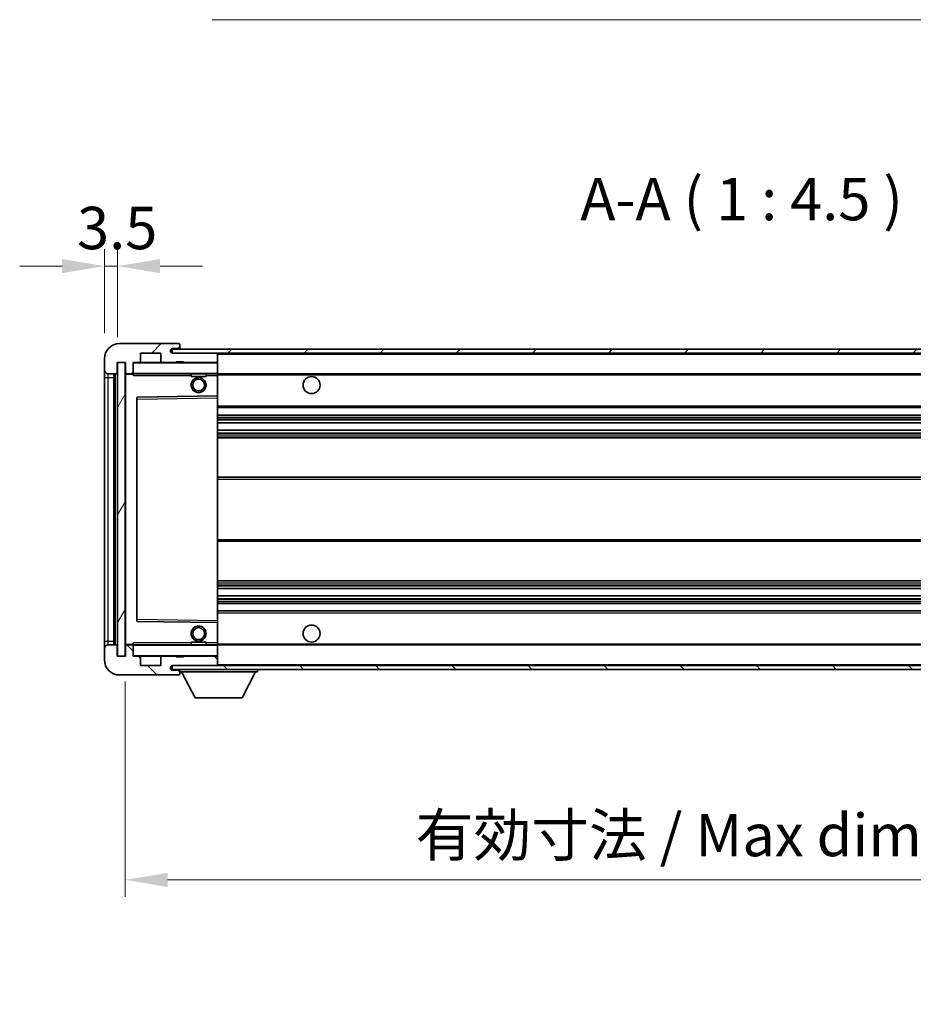
# Model space of a CAD drawing. Units: millimetres. Extents: x 5 to 9654, y 1 to 1265.
# Drawn here: x 2099 to 2337, y 743 to 1005 of the extents above; entities that cross this region are included whole.
import ezdxf

# ---------------------------------------------------------------- set-up
doc = ezdxf.new("R2010")
doc.units = ezdxf.units.MM
for name, color, linetype, lineweight in [('Dimension (ISO)', 7, 'Continuous', 18), ('Dimension (ISO) @ 1', 7, 'Continuous', 18), ('Hatch (ISO)', 1, 'Continuous', 18), ('Symbol (ISO)', 7, 'Continuous', 18), ('Symbol (ISO) @ 1', 7, 'Continuous', 18), ('Visible (ISO)', 7, 'Continuous', 35), ('Visible Narrow (ISO)', 7, 'Continuous', 25)]:
    doc.layers.add(name, color=color, linetype=linetype, lineweight=lineweight)
doc.styles.add('Note Text (TK)', font='MS PGothic.ttf')
doc.dimstyles.new('Default - Method 1b (TK)', dxfattribs={"dimscale": 3, "dimtxt": 2.5, "dimasz": 2.5, "dimexe": 1, "dimexo": 1.5, "dimgap": 1, "dimtad": 1, "dimtoh": 1, "dimrnd": 1e-08, "dimdsep": 46, "dimtxsty": 'Note Text (TK)', "dimcen": 0.09, "dimdle": 5, "dimclrd": 100, "dimclre": 100, "dimclrt": 7, "dimadec": 1, "dimazin": 1, "dimtfac": 1, "dimtmove": 0, "dimatfit": 3, "dimfxl": 1, "dimtolj": 1, "dimlwd": -1, "dimlwe": -1, "dimarcsym": 0})
doc.dimstyles.new('Default - Method 1b (TK)$7', dxfattribs={"dimscale": 3, "dimtxt": 2.5, "dimasz": 2.5, "dimexe": 1, "dimexo": 1.5, "dimgap": 1, "dimtad": 1, "dimtoh": 1, "dimrnd": 1e-08, "dimdsep": 46, "dimtxsty": 'Note Text (TK)', "dimcen": 0.09, "dimdle": 5, "dimclrd": 100, "dimclre": 100, "dimclrt": 7, "dimadec": 1, "dimazin": 1, "dimtfac": 1, "dimtmove": 0, "dimatfit": 3, "dimfxl": 1, "dimtolj": 1, "dimlwd": -1, "dimlwe": -1, "dimarcsym": 0})
pattern_1 = [(45, (1122.473, -35.35), (-10.10279, 10.10279), [])]
pattern_2 = [(135.0002, (1122.473, -35.35), (-10.10275, -10.10283), [])]

# ---------------------------------------------------------------- blocks, each defined once
blk = doc.blocks.new('*D43')
at = {"layer": 'Defpoints', "color": 0}
for p in [(2121.84, 939.06), (2121.84, 914.48), (2125.34, 913.48)]:
    blk.add_point(p, dxfattribs=at)
at = {"layer": 'Dimension (ISO)', "color": 100}
for p, q in [((2121.84, 921.23), (2121.84, 943.56)), ((2125.34, 920.23), (2125.34, 943.56)), ((2110.59, 939.06), (2099.34, 939.06)), ((2125.34, 939.06), (2121.84, 939.06)), ((2136.59, 939.06), (2147.84, 939.06))]:
    blk.add_line(p, q, dxfattribs=at)
for points in [[(2110.59, 940.94), (2110.59, 937.19), (2121.84, 939.06)], [(2136.59, 940.94), (2136.59, 937.19), (2125.34, 939.06)]]:
    blk.add_solid(points, dxfattribs=at)
at = {"layer": 'Dimension (ISO)', "color": 7, "insert": (2114.57, 949.19), "char_height": 11.25, "attachment_point": 4, "style": 'Note Text (TK)'}
blk.add_mtext('\\A1;3.5', dxfattribs=at)
blk = doc.blocks.new('*D44')
at = {"layer": 'Defpoints', "color": 0}
for p in [(2127.34, 835.48), (2452.34, 835.58), (2452.34, 776.07)]:
    blk.add_point(p, dxfattribs=at)
at = {"layer": 'Dimension (ISO)', "color": 100}
for p, q in [((2127.34, 828.73), (2127.34, 771.57)), ((2452.34, 828.83), (2452.34, 771.57)), ((2138.59, 776.07), (2441.09, 776.07))]:
    blk.add_line(p, q, dxfattribs=at)
for points in [[(2138.59, 777.94), (2138.59, 774.19), (2127.34, 776.07)], [(2441.09, 777.94), (2441.09, 774.19), (2452.34, 776.07)]]:
    blk.add_solid(points, dxfattribs=at)
at = {"layer": 'Dimension (ISO)', "color": 7, "insert": (2204.44, 787.98), "char_height": 11.25, "attachment_point": 4, "style": 'Note Text (TK)'}
blk.add_mtext('\\A1;\\fＭＳ Ｐゴシック|b0|i0;\\H11.2500;有効寸法 / Max dim. 325', dxfattribs=at)

msp = doc.modelspace()

# ---------------------------------------------------------------- hatches: boundary and pattern name
at = {"layer": 'Hatch (ISO)'}
h = msp.add_hatch(dxfattribs=at)
h.set_pattern_fill('ANSI31', color=256, scale=114.3, style=0)
h.set_pattern_definition(pattern_1)
edge = h.paths.add_edge_path()
edge.add_ellipse((2129.1358, 910.7815), major_axis=(0, -0.3), ratio=1, start_angle=0, end_angle=90)
edge.add_line((2129.4358, 910.7815), (2129.4358, 913.4815))
edge.add_line((2129.4358, 913.4815), (2131.1358, 913.4815))
edge.add_ellipse((2131.1358, 913.7815), major_axis=(0, -0.3), ratio=1, start_angle=0, end_angle=90)
edge.add_line((2131.4358, 913.7815), (2131.4358, 915.9815))
edge.add_line((2131.4358, 915.9815), (2136.8358, 915.9815))
edge.add_line((2136.8358, 915.9815), (2136.8358, 913.7815))
edge.add_ellipse((2137.1358, 913.7815), major_axis=(-0.3, 0), ratio=1, start_angle=0, end_angle=90)
edge.add_line((2137.1358, 913.4815), (2140.8358, 913.4815))
edge.add_line((2140.8358, 913.4815), (2140.8358, 913.6815))
edge.add_line((2140.8358, 913.6815), (2142.8358, 913.6815))
edge.add_line((2142.8358, 913.6815), (2142.8358, 913.4815))
edge.add_line((2142.8358, 913.4815), (2151.5358, 913.4815))
edge.add_ellipse((2151.5358, 913.7815), major_axis=(0, -0.3), ratio=1, start_angle=0, end_angle=90)
edge.add_line((2151.8358, 913.7815), (2151.8358, 915.6815))
edge.add_ellipse((2151.5358, 915.6815), major_axis=(0.3, 0), ratio=1, start_angle=0, end_angle=90)
edge.add_line((2151.5358, 915.9815), (2139.9608, 915.9815))
edge.add_ellipse((2139.9608, 916.6065), major_axis=(0, -0.625), ratio=1, start_angle=348.463041, end_angle=360, ccw=False)
edge.add_ellipse((2139.9608, 916.6065), major_axis=(-0.125, -0.6124), ratio=1, start_angle=191.536959, end_angle=360, ccw=False)
edge.add_line((2139.9608, 917.2315), (2141.3358, 917.2315))
edge.add_ellipse((2141.3358, 917.7315), major_axis=(0, -0.5), ratio=1, start_angle=0, end_angle=90)
edge.add_line((2141.8358, 917.7315), (2141.8358, 918.1815))
edge.add_ellipse((2141.5358, 918.1815), major_axis=(0.3, 0), ratio=1, start_angle=0, end_angle=90)
edge.add_line((2141.5358, 918.4815), (2125.8358, 918.4815))
edge.add_ellipse((2125.8358, 914.4815), major_axis=(0, 4), ratio=1, start_angle=0, end_angle=90)
edge.add_line((2121.8358, 914.4815), (2121.8358, 911.4815))
edge.add_ellipse((2122.8358, 911.4815), major_axis=(-1, 0), ratio=1, start_angle=0, end_angle=90)
edge.add_line((2122.8358, 910.4815), (2124.9358, 910.4815))
edge.add_ellipse((2124.9358, 910.7815), major_axis=(0, -0.3), ratio=1, start_angle=0, end_angle=90)
edge.add_line((2125.2358, 910.7815), (2125.2358, 913.4815))
edge.add_line((2125.2358, 913.4815), (2125.3358, 913.4815))
edge.add_line((2125.3358, 913.4815), (2127.3358, 913.4815))
edge.add_line((2127.3358, 913.4815), (2127.4358, 913.4815))
edge.add_line((2127.4358, 913.4815), (2127.4358, 910.7815))
edge.add_ellipse((2127.7358, 910.7815), major_axis=(-0.3, 0), ratio=1, start_angle=0, end_angle=90)
edge.add_line((2127.7358, 910.4815), (2129.1358, 910.4815))
h = msp.add_hatch(dxfattribs=at)
h.set_pattern_fill('ANSI31', color=256, scale=114.3, style=0)
h.set_pattern_definition(pattern_1)
edge = h.paths.add_edge_path()
edge.add_line((2459.3358, 911.2315), (2454.3358, 911.2315))
edge.add_line((2454.3358, 911.2315), (2454.3358, 910.2315))
edge.add_line((2454.3358, 910.2315), (2459.3358, 910.2315))
edge.add_ellipse((2459.3358, 911.7315), major_axis=(0, -1.5), ratio=1, start_angle=0, end_angle=90)
edge.add_line((2460.8358, 911.7315), (2460.8358, 915.4815))
edge.add_ellipse((2459.3358, 915.4815), major_axis=(1.5, 0), ratio=1, start_angle=0, end_angle=90)
edge.add_line((2459.3358, 916.9815), (2139.8358, 916.9815))
edge.add_line((2139.8358, 916.9815), (2139.8358, 915.9942))
edge.add_line((2139.8358, 915.9942), (2139.8358, 915.9815))
edge.add_line((2139.8358, 915.9815), (2139.9608, 915.9815))
edge.add_line((2139.9608, 915.9815), (2151.5358, 915.9815))
edge.add_line((2151.5358, 915.9815), (2439.8358, 915.9815))
edge.add_line((2439.8358, 915.9815), (2445.7358, 915.9815))
edge.add_line((2445.7358, 915.9815), (2452.2358, 915.9815))
edge.add_line((2452.2358, 915.9815), (2458.8358, 915.9815))
edge.add_line((2458.8358, 915.9815), (2459.3358, 915.9815))
edge.add_ellipse((2459.3358, 915.4815), major_axis=(0, 0.5), ratio=1, start_angle=270, end_angle=360, ccw=False)
edge.add_line((2459.8358, 915.4815), (2459.8358, 911.7315))
edge.add_ellipse((2459.3358, 911.7315), major_axis=(0.5, 0), ratio=1, start_angle=270, end_angle=360, ccw=False)
h = msp.add_hatch(dxfattribs=at)
h.set_pattern_fill('ANSI31', color=256, scale=114.3, angle=14.999978, style=0)
h.set_pattern_definition([(60, (1122.473, -35.35), (-12.37334, 7.14375), [])])
h.paths.add_polyline_path([(2127.3358, 913.4815), (2125.3358, 913.4815), (2125.3358, 835.4815), (2127.3358, 835.4815)])
h = msp.add_hatch(dxfattribs=at)
h.set_pattern_fill('ANSI31', color=256, scale=114.3, angle=90.00021, style=0)
h.set_pattern_definition(pattern_2)
edge = h.paths.add_edge_path()
edge.add_ellipse((2129.1358, 838.1815), major_axis=(0.3, 0), ratio=1, start_angle=0, end_angle=90)
edge.add_line((2129.1358, 838.4815), (2127.7358, 838.4815))
edge.add_ellipse((2127.7358, 838.1815), major_axis=(0, 0.3), ratio=1, start_angle=0, end_angle=90)
edge.add_line((2127.4358, 838.1815), (2127.4358, 835.4815))
edge.add_line((2127.4358, 835.4815), (2127.3358, 835.4815))
edge.add_line((2127.3358, 835.4815), (2125.3358, 835.4815))
edge.add_line((2125.3358, 835.4815), (2125.2358, 835.4815))
edge.add_line((2125.2358, 835.4815), (2125.2358, 838.1815))
edge.add_ellipse((2124.9358, 838.1815), major_axis=(0.3, 0), ratio=1, start_angle=0, end_angle=90)
edge.add_line((2124.9358, 838.4815), (2122.8358, 838.4815))
edge.add_ellipse((2122.8358, 837.4815), major_axis=(0, 1), ratio=1, start_angle=0, end_angle=90)
edge.add_line((2121.8358, 837.4815), (2121.8358, 834.4815))
edge.add_ellipse((2125.8358, 834.4815), major_axis=(-4, 0), ratio=1, start_angle=0, end_angle=90)
edge.add_line((2125.8358, 830.4815), (2141.5358, 830.4815))
edge.add_ellipse((2141.5358, 830.7815), major_axis=(0, -0.3), ratio=1, start_angle=0, end_angle=90)
edge.add_line((2141.8358, 830.7815), (2141.8358, 831.2315))
edge.add_ellipse((2141.3358, 831.2315), major_axis=(0.5, 0), ratio=1, start_angle=0, end_angle=90)
edge.add_line((2141.3358, 831.7315), (2139.9608, 831.7315))
edge.add_ellipse((2139.9608, 832.3565), major_axis=(0, -0.625), ratio=1, start_angle=191.536959, end_angle=360, ccw=False)
edge.add_ellipse((2139.9608, 832.3565), major_axis=(-0.125, 0.6124), ratio=1, start_angle=348.463041, end_angle=360, ccw=False)
edge.add_line((2139.9608, 832.9815), (2151.5358, 832.9815))
edge.add_ellipse((2151.5358, 833.2815), major_axis=(0, -0.3), ratio=1, start_angle=0, end_angle=90)
edge.add_line((2151.8358, 833.2815), (2151.8358, 835.1815))
edge.add_ellipse((2151.5358, 835.1815), major_axis=(0.3, 0), ratio=1, start_angle=0, end_angle=90)
edge.add_line((2151.5358, 835.4815), (2142.8358, 835.4815))
edge.add_line((2142.8358, 835.4815), (2142.8358, 835.2815))
edge.add_line((2142.8358, 835.2815), (2140.8358, 835.2815))
edge.add_line((2140.8358, 835.2815), (2140.8358, 835.4815))
edge.add_line((2140.8358, 835.4815), (2137.1358, 835.4815))
edge.add_ellipse((2137.1358, 835.1815), major_axis=(0, 0.3), ratio=1, start_angle=0, end_angle=90)
edge.add_line((2136.8358, 835.1815), (2136.8358, 832.9815))
edge.add_line((2136.8358, 832.9815), (2131.4358, 832.9815))
edge.add_line((2131.4358, 832.9815), (2131.4358, 835.1815))
edge.add_ellipse((2131.1358, 835.1815), major_axis=(0.3, 0), ratio=1, start_angle=0, end_angle=90)
edge.add_line((2131.1358, 835.4815), (2129.4358, 835.4815))
edge.add_line((2129.4358, 835.4815), (2129.4358, 838.1815))
h = msp.add_hatch(dxfattribs=at)
h.set_pattern_fill('ANSI31', color=256, scale=114.3, angle=90.00021, style=0)
h.set_pattern_definition(pattern_2)
edge = h.paths.add_edge_path()
edge.add_line((2454.3358, 837.7315), (2459.3358, 837.7315))
edge.add_ellipse((2459.3358, 837.2315), major_axis=(0, 0.5), ratio=1, start_angle=270, end_angle=360, ccw=False)
edge.add_line((2459.8358, 837.2315), (2459.8358, 833.4815))
edge.add_ellipse((2459.3358, 833.4815), major_axis=(0.5, 0), ratio=1, start_angle=270, end_angle=360, ccw=False)
edge.add_line((2459.3358, 832.9815), (2458.8358, 832.9815))
edge.add_line((2458.8358, 832.9815), (2452.2358, 832.9815))
edge.add_line((2452.2358, 832.9815), (2445.7358, 832.9815))
edge.add_line((2445.7358, 832.9815), (2439.8358, 832.9815))
edge.add_line((2439.8358, 832.9815), (2151.5358, 832.9815))
edge.add_line((2151.5358, 832.9815), (2139.9608, 832.9815))
edge.add_line((2139.9608, 832.9815), (2139.8358, 832.9815))
edge.add_line((2139.8358, 832.9815), (2139.8358, 832.9689))
edge.add_line((2139.8358, 832.9689), (2139.8358, 831.9815))
edge.add_line((2139.8358, 831.9815), (2459.3358, 831.9815))
edge.add_ellipse((2459.3358, 833.4815), major_axis=(0, -1.5), ratio=1, start_angle=0, end_angle=90)
edge.add_line((2460.8358, 833.4815), (2460.8358, 837.2315))
edge.add_ellipse((2459.3358, 837.2315), major_axis=(1.5, 0), ratio=1, start_angle=0, end_angle=90)
edge.add_line((2459.3358, 838.7315), (2454.3358, 838.7315))
edge.add_line((2454.3358, 838.7315), (2454.3358, 837.7315))

# ---------------------------------------------------------------- linework, layer by layer
at = {"layer": 'Visible (ISO)'}
for p, q in [((2141.5358, 918.4815), (2125.8358, 918.4815)), ((2141.5358, 918.4815), (2141.5858, 918.4815)), ((2141.8307, 918.2815), (2141.8186, 918.2815)), ((2141.8358, 918.2315), (2141.8358, 918.1815)), ((2141.8358, 917.7315), (2141.8358, 918.1815)), ((2131.4358, 913.7815), (2131.4358, 915.9815)), ((2131.4358, 915.9815), (2136.8358, 915.9815)), ((2136.8358, 915.9815), (2136.8358, 913.7815)), ((2459.3358, 916.9815), (2139.8358, 916.9815)), ((2139.8358, 916.9815), (2139.8358, 915.9815)), ((2139.8358, 915.9815), (2459.3358, 915.9815)), ((2139.9608, 917.2315), (2141.3358, 917.2315)), ((2151.5358, 915.9815), (2139.9608, 915.9815)), ((2141.3358, 917.2315), (2141.8358, 917.2315)), ((2141.8358, 917.2315), (2141.8358, 917.7315)), ((2141.8358, 917.2315), (2141.8358, 916.9815)), ((2151.8358, 915.6815), (2151.8358, 915.9815)), ((2151.8358, 913.7815), (2151.8358, 915.6815)), ((2121.8358, 914.4815), (2121.8358, 911.4815)), ((2125.2358, 910.7815), (2125.2358, 913.4815)), ((2125.2358, 913.4815), (2127.4358, 913.4815)), ((2127.3358, 913.4815), (2125.3358, 913.4815)), ((2125.3358, 913.4815), (2125.3358, 835.4815)), ((2127.3358, 835.4815), (2127.3358, 913.4815)), ((2127.4358, 913.4815), (2127.4358, 910.7815)), ((2129.4358, 910.7815), (2129.4358, 913.4815)), ((2129.4358, 913.4815), (2131.1358, 913.4815)), ((2137.1358, 913.4815), (2131.1358, 913.4815)), ((2137.1358, 913.4815), (2140.8358, 913.4815)), ((2140.8358, 913.4815), (2140.8358, 913.6815)), ((2140.8358, 913.6815), (2142.8358, 913.6815)), ((2142.8358, 913.4815), (2140.8358, 913.4815)), ((2142.8358, 913.6815), (2142.8358, 913.4815)), ((2142.8358, 913.4815), (2151.5358, 913.4815)), ((2151.7358, 913.4815), (2151.5358, 913.4815)), ((2151.8358, 913.3815), (2151.8358, 913.7815)), ((2151.8358, 910.5815), (2151.8358, 913.3815)), ((2121.8358, 911.4815), (2121.8358, 909.4815)), ((2122.8358, 910.4815), (2124.9358, 910.4815)), ((2124.3358, 838.4815), (2124.3358, 910.4815)), ((2124.5358, 910.4815), (2124.5358, 838.4815)), ((2127.4358, 910.3815), (2127.4358, 838.5815)), ((2127.7358, 910.4815), (2127.5358, 910.4815)), ((2127.7358, 910.4815), (2129.1358, 910.4815)), ((2129.4358, 910.4815), (2129.1358, 910.4815)), ((2129.4358, 910.7815), (2129.4358, 910.5815)), ((2129.4358, 910.5815), (2129.4358, 910.3132)), ((2129.5358, 910.4815), (2151.7358, 910.4815)), ((2144.8358, 910.4815), (2144.8358, 909.7815)), ((2148.8358, 910.4815), (2148.8358, 909.7815)), ((2151.8358, 909.9815), (2151.8358, 910.5815)), ((2151.8358, 910.4815), (2439.8358, 910.4815)), ((2151.8358, 904.6799), (2151.8358, 909.9815)), ((2121.8358, 909.4815), (2121.8358, 839.4815)), ((2148.8358, 909.7815), (2144.8358, 909.7815)), ((2130.4358, 904.1331), (2130.4358, 844.8299)), ((2151.7358, 904.5799), (2130.5341, 904.2331)), ((2151.7374, 904.5799), (2151.7358, 904.5799)), ((2151.8358, 904.0798), (2151.8358, 904.6799)), ((2151.8358, 844.8832), (2151.8358, 904.0798)), ((2151.8358, 901.4815), (2452.3358, 901.4815)), ((2151.8358, 899.4815), (2452.3358, 899.4815)), ((2151.8358, 897.4363), (2452.3358, 897.4363)), ((2151.8358, 895.5267), (2452.3358, 895.5267)), ((2151.8358, 893.4815), (2447.8358, 893.4815)), ((2151.8358, 882.9815), (2447.8358, 882.9815)), ((2151.8358, 865.9815), (2447.8358, 865.9815)), ((2151.8358, 855.4815), (2447.8358, 855.4815)), ((2151.8358, 853.4364), (2452.3358, 853.4364)), ((2151.8358, 851.5268), (2452.3358, 851.5268)), ((2151.8358, 849.4815), (2452.3358, 849.4815)), ((2151.8358, 847.4815), (2452.3358, 847.4815)), ((2130.5341, 844.7299), (2151.7358, 844.3832)), ((2151.8358, 844.2831), (2151.8358, 844.8832)), ((2151.7358, 844.3832), (2151.7374, 844.3831)), ((2151.8358, 838.9815), (2151.8358, 844.2831)), ((2121.8358, 839.4815), (2121.8358, 837.4815)), ((2121.8358, 837.4815), (2121.8358, 834.4815)), ((2124.9358, 838.4815), (2122.8358, 838.4815)), ((2125.2358, 835.4815), (2125.2358, 838.1815)), ((2127.4358, 838.1815), (2127.4358, 835.4815)), ((2127.5358, 838.4815), (2127.7358, 838.4815)), ((2129.1358, 838.4815), (2127.7358, 838.4815)), ((2129.1358, 838.4815), (2129.4358, 838.4815)), ((2129.4358, 838.6499), (2129.4358, 838.3815)), ((2129.4358, 838.3815), (2129.4358, 838.1815)), ((2129.4358, 835.4815), (2129.4358, 838.1815)), ((2151.7358, 838.4815), (2129.5358, 838.4815)), ((2144.8358, 839.1815), (2148.8358, 839.1815)), ((2144.8358, 838.4815), (2144.8358, 839.1815)), ((2148.8358, 838.4815), (2148.8358, 839.1815)), ((2151.8358, 838.3815), (2151.8358, 838.9815)), ((2151.8358, 838.4815), (2439.8358, 838.4815)), ((2151.8358, 835.5815), (2151.8358, 838.3815)), ((2127.4358, 835.4815), (2125.2358, 835.4815)), ((2125.3358, 835.4815), (2127.3358, 835.4815)), ((2131.1358, 835.4815), (2129.4358, 835.4815)), ((2131.1358, 835.4815), (2137.1358, 835.4815)), ((2131.4358, 832.9815), (2131.4358, 835.1815)), ((2136.8358, 835.1815), (2136.8358, 832.9815)), ((2140.8358, 835.4815), (2137.1358, 835.4815)), ((2140.8358, 835.2815), (2140.8358, 835.4815)), ((2140.8358, 835.4815), (2142.8358, 835.4815)), ((2142.8358, 835.2815), (2140.8358, 835.2815)), ((2151.5358, 835.4815), (2142.8358, 835.4815)), ((2142.8358, 835.4815), (2142.8358, 835.2815)), ((2151.5358, 835.4815), (2151.7358, 835.4815)), ((2151.8358, 835.1815), (2151.8358, 835.5815)), ((2151.8358, 833.2815), (2151.8358, 835.1815)), ((2136.8358, 832.9815), (2131.4358, 832.9815)), ((2459.3358, 832.9815), (2139.8358, 832.9815)), ((2139.8358, 832.9815), (2139.8358, 831.9815)), ((2139.8358, 831.9815), (2459.3358, 831.9815)), ((2139.9608, 832.9815), (2151.5358, 832.9815)), ((2141.3358, 831.7315), (2139.9608, 831.7315)), ((2141.8358, 831.7315), (2141.3358, 831.7315)), ((2141.8358, 831.9815), (2141.8358, 831.2815)), ((2151.8358, 833.0815), (2151.8358, 833.2815)), ((2162.4358, 831.9815), (2162.4358, 831.2815)), ((2125.8358, 830.4815), (2141.5358, 830.4815)), ((2141.5858, 830.4815), (2141.5358, 830.4815)), ((2141.8186, 830.6815), (2141.8307, 830.6815)), ((2141.8358, 831.2315), (2141.8358, 831.2815)), ((2141.8358, 831.2815), (2162.4358, 831.2815)), ((2141.8358, 830.7815), (2141.8358, 831.2315)), ((2141.8358, 830.7815), (2141.8358, 830.7315)), ((2145.8858, 824.3815), (2142.3358, 831.2815)), ((2158.3858, 824.3815), (2161.9358, 831.2815)), ((2145.8858, 824.3815), (2158.3858, 824.3815))]:
    msp.add_line(p, q, dxfattribs=at)
for centre, radius in [((2146.8358, 907.4815), 2), ((2146.8358, 907.4815), 1.5706), ((2176.8358, 907.4815), 2.25), ((2146.8358, 841.4815), 2), ((2146.8358, 841.4815), 1.5706), ((2176.8358, 841.4815), 2.25)]:
    msp.add_circle(centre, radius, dxfattribs=at)
for centre, radius, start, end in [((2125.8358, 914.4815), 4, 90, 180), ((2141.5358, 918.1815), 0.3, 0, 90), ((2141.5858, 918.2315), 0.25, 11.536959, 90), ((2139.9608, 916.6065), 0.625, 90, 270), ((2141.3358, 917.7315), 0.5, 270, 0), ((2151.5358, 915.6815), 0.3, 0, 90), ((2129.5358, 913.3815), 0.1, 90, 180), ((2131.1358, 913.7815), 0.3, 270, 0), ((2137.1358, 913.7815), 0.3, 180, 270), ((2151.5358, 913.7815), 0.3, 270, 0), ((2151.7358, 913.3815), 0.1, 0, 90), ((2122.8358, 911.4815), 1, 180, 270), ((2124.9358, 910.7815), 0.3, 270, 0), ((2127.7358, 910.7815), 0.3, 180, 270), ((2127.5358, 910.3815), 0.1, 90, 180), ((2129.1358, 910.7815), 0.3, 270, 0), ((2129.5358, 910.5815), 0.1, 180, 270), ((2151.7358, 910.5815), 0.1, 270, 0), ((2130.5358, 904.1331), 0.1, 90.936997, 180), ((2151.7358, 904.6799), 0.1, 270.936997, 0), ((2130.5358, 844.8299), 0.1, 180, 269.063003), ((2151.7358, 844.2831), 0.1, 0, 89.063003), ((2122.8358, 837.4815), 1, 90, 180), ((2124.9358, 838.1815), 0.3, 0, 90), ((2127.5358, 838.5815), 0.1, 180, 270), ((2127.7358, 838.1815), 0.3, 90, 180), ((2129.1358, 838.1815), 0.3, 0, 90), ((2129.5358, 838.3815), 0.1, 90, 180), ((2151.7358, 838.3815), 0.1, 0, 90), ((2125.8358, 834.4815), 4, 180, 270), ((2129.5358, 835.5815), 0.1, 180, 270), ((2131.1358, 835.1815), 0.3, 0, 90), ((2137.1358, 835.1815), 0.3, 90, 180), ((2151.5358, 835.1815), 0.3, 0, 90), ((2151.7358, 835.5815), 0.1, 270, 0), ((2139.9608, 832.3565), 0.625, 90, 270), ((2141.3358, 831.2315), 0.5, 0, 90), ((2151.5358, 833.2815), 0.3, 270, 0), ((2151.7358, 833.0815), 0.1, 270, 0), ((2141.5358, 830.7815), 0.3, 270, 0), ((2141.5858, 830.7315), 0.25, 270, 348.463041)]:
    msp.add_arc(centre, radius, start, end, dxfattribs=at)
for points, knots in [([(2141.8358, 918.2315), (2141.8358, 918.2414), (2141.8352, 918.2501), (2141.8328, 918.2734), (2141.8307, 918.2815), (2141.8307, 918.2815)], [0.0412271589, 0.0412271589, 0.0412271589, 0.0412271589, 0.0460164086, 0.0460164086, 0.0567710401, 0.0567710401, 0.0567710401, 0.0567710401]), ([(2141.8307, 830.6815), (2141.8307, 830.6815), (2141.8328, 830.6897), (2141.8352, 830.7129), (2141.8358, 830.7216), (2141.8358, 830.7315)], [0.1703131202, 0.1703131202, 0.1703131202, 0.1703131202, 0.1810677517, 0.1810677517, 0.1858570013, 0.1858570013, 0.1858570013, 0.1858570013])]:
    msp.add_open_spline(points, degree=3, knots=knots, dxfattribs=at)
for points in [[(2129.5358, 909.9815), (2129.4907, 910.0823), (2129.4358, 910.2028), (2129.4358, 910.3132)], [(2129.4358, 838.6499), (2129.4358, 838.7602), (2129.4907, 838.8808), (2129.5358, 838.9815)]]:
    msp.add_open_spline(points, degree=3, dxfattribs=at)
at = {"layer": 'Visible Narrow (ISO)'}
for p, q in [((2151.7358, 915.9815), (2151.7358, 915.9051)), ((2151.8358, 915.6815), (2439.3775, 915.6815)), ((2129.5358, 913.3815), (2129.4358, 913.3815)), ((2129.5358, 913.4815), (2129.5358, 913.3815)), ((2129.5358, 910.5815), (2129.5358, 913.3815)), ((2129.5358, 913.3815), (2151.7358, 913.3815)), ((2151.7358, 913.5579), (2151.7358, 913.4815)), ((2151.7358, 913.4815), (2151.7358, 913.3815)), ((2151.7358, 913.3815), (2151.7358, 910.5815)), ((2151.8358, 913.3815), (2151.7358, 913.3815)), ((2122.8358, 909.4815), (2122.8358, 910.4815)), ((2124.7858, 838.4815), (2124.7858, 910.4815)), ((2127.5358, 910.3815), (2127.4358, 910.3815)), ((2127.5358, 910.4815), (2127.5358, 910.3815)), ((2127.5358, 910.3815), (2129.4358, 910.3815)), ((2127.5358, 838.5815), (2127.5358, 910.3815)), ((2129.4358, 910.5815), (2129.5358, 910.5815)), ((2129.5358, 910.5815), (2129.5358, 910.4815)), ((2151.7358, 910.5815), (2129.5358, 910.5815)), ((2129.5358, 909.9815), (2129.5358, 910.4815)), ((2129.5358, 909.9815), (2144.8358, 909.9815)), ((2148.8358, 909.9815), (2151.7358, 909.9815)), ((2151.7358, 910.4815), (2151.7358, 910.5815)), ((2151.7358, 910.5815), (2151.8358, 910.5815)), ((2151.7358, 910.4815), (2151.7358, 909.9815)), ((2151.7358, 909.9815), (2151.8358, 909.9815)), ((2151.7358, 909.9815), (2151.7358, 904.5799)), ((2151.8358, 910.1815), (2443.8803, 910.1815)), ((2121.8358, 909.4815), (2122.8358, 909.4815)), ((2122.8358, 839.4815), (2122.8358, 909.4815)), ((2122.8358, 909.4815), (2124.3358, 909.4815)), ((2130.4358, 903.7331), (2130.5358, 903.7331)), ((2130.5358, 903.7331), (2130.5341, 904.2331)), ((2130.5358, 903.7331), (2151.7358, 904.0798)), ((2130.5358, 845.23), (2130.5358, 903.7331)), ((2151.7374, 904.5799), (2151.7358, 904.0798)), ((2151.8358, 904.0798), (2151.7358, 904.0798)), ((2151.7358, 904.0798), (2151.7358, 844.8832)), ((2151.8358, 901.9815), (2452.3358, 901.9815)), ((2151.8358, 898.9815), (2452.3358, 898.9815)), ((2151.8358, 898.4714), (2452.3358, 898.4714)), ((2151.8358, 898.2115), (2452.3358, 898.2115)), ((2151.8358, 897.4764), (2452.3358, 897.4764)), ((2151.8358, 895.4883), (2452.3358, 895.4883)), ((2151.8358, 894.7733), (2452.3358, 894.7733)), ((2151.8358, 894.5117), (2452.3358, 894.5117)), ((2151.8358, 893.9815), (2452.3358, 893.9815)), ((2151.8358, 882.4815), (2452.3358, 882.4815)), ((2151.8358, 866.4815), (2452.3358, 866.4815)), ((2151.8358, 854.9815), (2452.3358, 854.9815)), ((2151.8358, 854.4513), (2452.3358, 854.4513)), ((2151.8358, 854.1898), (2452.3358, 854.1898)), ((2151.8358, 853.4748), (2452.3358, 853.4748)), ((2151.8358, 851.4866), (2452.3358, 851.4866)), ((2151.8358, 850.7515), (2452.3358, 850.7515)), ((2151.8358, 850.4917), (2452.3358, 850.4917)), ((2151.8358, 849.9815), (2452.3358, 849.9815)), ((2130.4358, 845.23), (2130.5358, 845.23)), ((2130.5341, 844.7299), (2130.5358, 845.23)), ((2151.7358, 844.8832), (2130.5358, 845.23)), ((2151.8358, 844.8832), (2151.7358, 844.8832)), ((2151.7358, 844.8832), (2151.7374, 844.3831)), ((2151.8358, 846.9815), (2452.3358, 846.9815)), ((2151.7358, 844.3832), (2151.7358, 838.9815)), ((2121.8358, 839.4815), (2122.8358, 839.4815)), ((2122.8358, 838.4815), (2122.8358, 839.4815)), ((2122.8358, 839.4815), (2124.3358, 839.4815)), ((2127.4358, 838.5815), (2127.5358, 838.5815)), ((2129.4358, 838.5815), (2127.5358, 838.5815)), ((2127.5358, 838.5815), (2127.5358, 838.4815)), ((2129.5358, 838.3815), (2129.4358, 838.3815)), ((2129.5358, 838.4815), (2129.5358, 838.9815)), ((2144.8358, 838.9815), (2129.5358, 838.9815)), ((2129.5358, 838.4815), (2129.5358, 838.3815)), ((2129.5358, 835.5815), (2129.5358, 838.3815)), ((2129.5358, 838.3815), (2151.7358, 838.3815)), ((2151.7358, 838.9815), (2148.8358, 838.9815)), ((2151.8358, 838.9815), (2151.7358, 838.9815)), ((2151.7358, 838.9815), (2151.7358, 838.4815)), ((2151.7358, 838.4815), (2151.7358, 838.3815)), ((2151.7358, 838.3815), (2151.7358, 835.5815)), ((2151.8358, 838.3815), (2151.7358, 838.3815)), ((2151.8358, 838.7815), (2443.8803, 838.7815)), ((2129.4358, 835.5815), (2129.5358, 835.5815)), ((2129.5358, 835.5815), (2129.5358, 835.4815)), ((2151.7358, 835.5815), (2129.5358, 835.5815)), ((2151.7358, 835.4815), (2151.7358, 835.5815)), ((2151.7358, 835.5815), (2151.8358, 835.5815)), ((2151.7358, 835.4815), (2151.7358, 835.4051)), ((2151.7358, 833.0579), (2151.7358, 832.9815)), ((2151.8358, 833.2815), (2439.3775, 833.2815))]:
    msp.add_line(p, q, dxfattribs=at)

# ---------------------------------------------------------------- texts
at = {"layer": 'Symbol (ISO)', "color": 7, "insert": (2248.1739, 947.7315), "char_height": 11.25, "attachment_point": 7, "style": 'Note Text (TK)'}
msp.add_mtext('A-A ( 1 : 4.5 )', dxfattribs=at)

# ---------------------------------------------------------------- dimensions: what is measured, and where the dimension line sits
at = {"layer": 'Dimension (ISO) @ 1', "color": 100}
dim = msp.add_linear_dim(base=(2121.8358, 939.0622), p1=(2125.3358, 913.4815), p2=(2121.8358, 914.4815), angle=180, dimstyle='Default - Method 1b (TK)', override={"dimscale": 1, "dimtxt": 11.25, "dimasz": 11.25, "dimexe": 4.5, "dimexo": 6.75, "dimgap": 4.5, "dimtoh": 0, "dimdec": 2, "dimcen": 0.405, "dimtol": 0, "dimlim": 0, "dimtp": 0, "dimtm": 0, "dimtdec": 2, "dimtix": 0, "dimtofl": 1, "dimtmove": 0, "dimatfit": 1}, dxfattribs=at)
dim.commit()
dim.dimension.update_dxf_attribs({"geometry": '*D43', "text_midpoint": (2123.5858, 939.0622), "dimtype": 128})
dim = msp.add_linear_dim(base=(2452.3358, 776.0685), p1=(2127.3358, 835.4815), p2=(2452.3358, 835.5815), text='\\fＭＳ Ｐゴシック|b0|i0;\\H11.2500;有効寸法 / Max dim. <>', dimstyle='Default - Method 1b (TK)', override={"dimscale": 1, "dimtxt": 11.25, "dimasz": 11.25, "dimexe": 4.5, "dimexo": 6.75, "dimgap": 4.5, "dimtoh": 0, "dimdec": 2, "dimcen": 0.405, "dimtol": 0, "dimlim": 0, "dimtp": 0, "dimtm": 0, "dimtdec": 2, "dimtix": 0, "dimtofl": 0, "dimtmove": 0, "dimatfit": 1}, dxfattribs=at)
dim.commit()
dim.dimension.update_dxf_attribs({"geometry": '*D44', "text_midpoint": (2289.8358, 776.0685), "dimtype": 128})

# ---------------------------------------------------------------- leaders
at = {"layer": 'Symbol (ISO) @ 1', "color": 100, "annotation_type": 0, "has_hookline": 1, "hookline_direction": 1, "text_width": 190.8665}
msp.add_leader([(2442.0109, 914.655), (2352.5608, 1004.5088), (2341.3108, 1004.5088)], dimstyle='Default - Method 1b (TK)$7', override={"dimscale": 1, "dimtxt": 11.25, "dimasz": 11.25, "dimgap": 0, "dimtad": 1}, dxfattribs=at)

doc.saveas('drawing.dxf')
